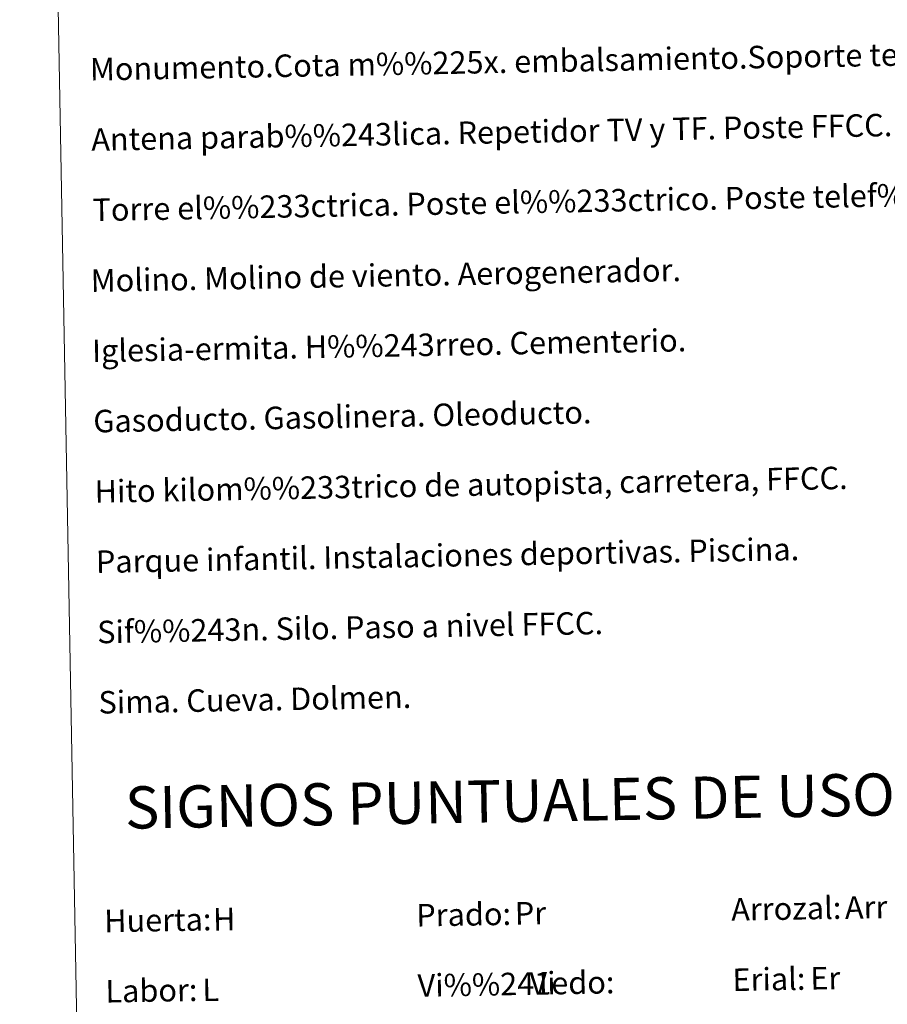
# Model space of a CAD drawing. Units: metres. Extents: x 622900 to 627408, y 4768472 to 4771523.
# Drawn here: x 623219 to 623527, y 4769551 to 4769901 of the extents above; entities that cross this region are included whole.
import ezdxf
from ezdxf.enums import TextEntityAlignment as Align

# ---------------------------------------------------------------- set-up
doc = ezdxf.new("R2010")
doc.units = ezdxf.units.M
doc.header["$MEASUREMENT"] = 0
doc.layers.add('Nivel 63', color=7, linetype='Continuous', lineweight=0)
doc.styles.add('Style-arial', font='arial.shx', dxfattribs={"bigfont": 'arialbig.shx'})

msp = doc.modelspace()

# ---------------------------------------------------------------- linework, layer by layer
at = {"layer": 'Nivel 63', "color": 7, "linetype": 'Continuous', "lineweight": 0}
for points in [[(622954.12, 4768471.66), (622899.59, 4771441.18), (627353.86, 4771522.97), (627408.38, 4768553.44)], [(623226.82, 4770209.04), (623672.67, 4770217.23), (623703.65, 4768530.43), (623257.79, 4768522.25)]]:
    msp.add_3dface(points, dxfattribs=at)

# ---------------------------------------------------------------- texts
at = {"layer": 'Nivel 63', "color": 7, "linetype": 'Continuous', "lineweight": 0, "style": 'Style-arial'}
for s, p in [('Monumento.Cota m%%225x. embalsamiento.Soporte telef%%233rico', (623243.73, 4769883.31)), ('Antena parab%%243lica. Repetidor TV y TF. Poste FFCC.', (623244.19, 4769858.32)), ('Torre el%%233ctrica. Poste el%%233ctrico. Poste telef%%243nico', (623244.65, 4769833.32)), ('Molino. Molino de viento. Aerogenerador.', (623244.02, 4769808.15)), ('Iglesia-ermita. H%%243rreo. Cementerio.', (623244.48, 4769783.16)), ('Gasoducto. Gasolinera. Oleoducto.', (623244.93, 4769758.16)), ('Hito kilom%%233trico de autopista, carretera, FFCC.', (623245.4, 4769733.16)), ('Parque infantil. Instalaciones deportivas. Piscina.', (623245.85, 4769708.17)), ('Sif%%243n. Silo. Paso a nivel FFCC.', (623246.31, 4769683.17)), ('Sima. Cueva. Dolmen.', (623246.77, 4769658.18)), ('Arrozal:', (623471.76, 4769584.52)), ('Prado:', (623359.78, 4769582.46)), ('Huerta:', (623248.8, 4769580.42)), ('Erial:', (623472.22, 4769559.52)), ('Vi%%241edo:', (623360.24, 4769557.46)), ('Labor:', (623249.25, 4769555.43))]:
    msp.add_text(s, height=7.999, rotation=1.0526, dxfattribs=at).set_placement(p, align=Align.MIDDLE_LEFT)
msp.add_text('SIGNOS PUNTUALES DE USOS DEL SUELO', height=14.9999, rotation=1.0027, dxfattribs=at).set_placement((623455.02, 4769624.22), align=Align.MIDDLE_CENTER)
at = {"layer": 'Nivel 63', "color": 92, "linetype": 'Continuous', "lineweight": 0, "style": 'Style-arial'}
for s, height, p in [('Arr', 7.999, (623512.2, 4769585.2)), ('H', 8, (623287.5, 4769581.03)), ('Pr', 7.999, (623394.81, 4769583.14)), ('Er', 7.999, (623499.9, 4769560.05)), ('Vi', 7.999, (623400.07, 4769558.21)), ('L', 8, (623283.69, 4769555.94))]:
    msp.add_text(s, height=height, rotation=1.0526, dxfattribs=at).set_placement(p, align=Align.MIDDLE_LEFT)

doc.saveas('drawing.dxf')
